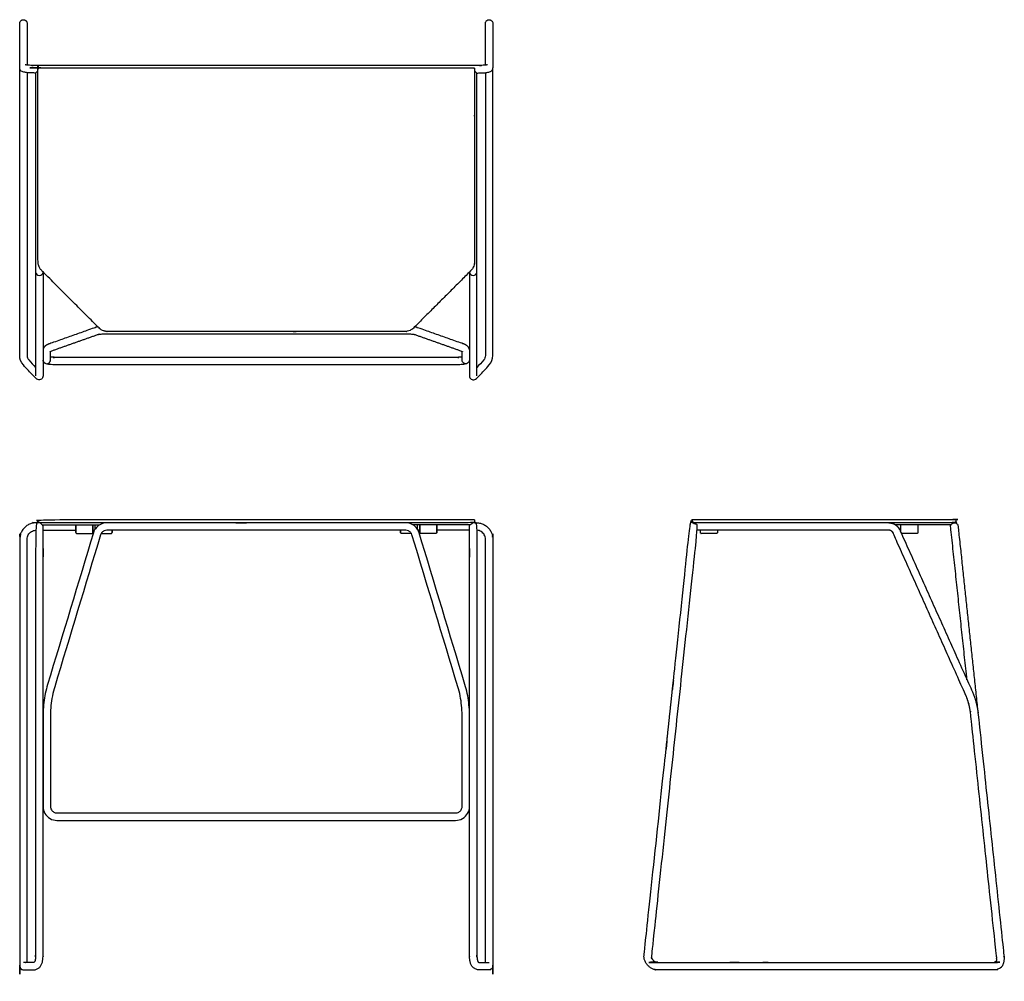
# Model space of a CAD drawing. Units: inches. Extents: x -13.9 to 44.1, y -0.7 to 56.
import ezdxf

# ---------------------------------------------------------------- set-up
doc = ezdxf.new("R2010")
doc.units = ezdxf.units.IN
doc.header["$LTSCALE"] = 0.03937
doc.header["$MEASUREMENT"] = 0
doc.layers.add('DEFAULT', color=7, linetype='Continuous')

msp = doc.modelspace()

# ---------------------------------------------------------------- linework, layer by layer
at = {"layer": 'DEFAULT'}
for points in [[(-12.861, 52.963), (-12.999, 52.825)], [(12.861, 52.963), (12.999, 52.825)]]:
    msp.add_lwpolyline(points, dxfattribs=at)
for centre, radius, start, end in [((-12.78, 41.113), 0.22, 185.24466, 354.75534), ((12.78, 41.113), 0.22, 185.24466, 354.75534), ((-12.092, 36.698), 0.199, 109.46767, 109.94233), ((12.092, 36.698), 0.199, 70.05885, 70.53233), ((-12.779, 36.506), 0.217, 357.69095, 0), ((37.259, 25.613), 0.281, 88.40997, 89.99959), ((37.259, 25.613), 0.281, 24.16467, 25.71325), ((38.326, 14.687), 3.781, 23.19351, 24.16437), ((38.325, 14.686), 3.781, 6.10008, 7.0669)]:
    msp.add_arc(centre, radius, start, end, dxfattribs=at)
for points, weights, degree, knots in [([(-13.938, 53.123), (-13.938, 54.435), (-13.938, 55.747), (-13.938, 55.966), (-13.719, 55.966), (-13.5, 55.966), (-13.5, 55.747), (-13.5, 54.519), (-13.5, 53.292)], [1, 1, 1, 0.70710698334, 1, 0.70710698334, 1, 1, 1], 2, [-1, -1, -1, 0, 0, 0.343609, 0.343609, 0.687218, 0.687218, 1.685165, 1.685165, 1.685165]), ([(13.5, 53.292), (13.5, 54.519), (13.5, 55.747), (13.5, 55.837), (13.564, 55.902), (13.628, 55.966), (13.719, 55.966), (13.809, 55.966), (13.873, 55.902), (13.937, 55.837), (13.937, 55.747), (13.937, 54.435), (13.937, 53.123)], [1, 1, 1, 0.923879493617, 1, 0.923879493617, 1, 0.923879493617, 1, 0.923879493617, 1, 1, 1], 2, [0.001994, 0.001994, 0.001994, 1, 1, 1.171806, 1.171806, 1.343612, 1.343612, 1.515418, 1.515418, 1.687224, 1.687224, 2.687224, 2.687224, 2.687224]), ([(12.801, 53.127), (0, 53.127), (-12.801, 53.127), (-12.861, 53.127), (-12.861, 53.067), (-12.861, 47.394), (-12.861, 41.72), (-12.861, 41.401), (-12.635, 41.175), (-10.959, 39.499), (-9.283, 37.823), (-9.058, 37.598), (-8.738, 37.598), (0, 37.598), (8.738, 37.598), (9.058, 37.598), (9.283, 37.823), (10.959, 39.499), (12.635, 41.175), (12.861, 41.401), (12.861, 41.72), (12.861, 47.394), (12.861, 53.067), (12.861, 53.127), (12.801, 53.127)], [1, 1, 1, 0.707106781187, 1, 1, 1, 0.92387233746, 1, 1, 1, 0.923886727236, 1, 1, 1, 0.923886727236, 1, 1, 1, 0.92387233746, 1, 1, 1, 0.707106781187, 1], 2, [8.853982, 8.853982, 8.853982, 9.853982, 9.853982, 11.424778, 11.424778, 12.424778, 12.424778, 13.210214, 13.210214, 14.210214, 14.210214, 14.995574, 14.995574, 15.995574, 15.995574, 16.780935, 16.780935, 17.780935, 17.780935, 18.566371, 18.566371, 19.566371, 19.566371, 21.137167, 21.137167, 21.137167]), ([(13.614, 53.307), (13.299, 53.262), (12.981, 53.262), (0.006, 53.262), (-12.969, 53.262), (-13.292, 53.262), (-13.613, 53.306)], [1, 0.997539965272, 1, 1, 1, 0.997653997559, 1], 2, [-0.634739, -0.634739, -0.634739, 0, 0, 1, 1, 1.646277, 1.646277, 1.646277]), ([(-9.331, 37.871), (-9.373, 37.866), (-9.414, 37.856), (-9.454, 37.842), (-10.356, 37.524), (-11.257, 37.205), (-12.159, 36.886), (-12.22, 36.864), (-12.341, 36.816), (-12.503, 36.7), (-12.558, 36.575), (-12.561, 36.51)], [1, 0.995646919157, 0.995646919157, 1, 1, 1, 1, 1, 1, 1, 1, 1], 3, [-0.127168, -0.127168, -0.127168, -0.127168, 0, 0, 0, 1, 1, 1, 1.999995, 2.999997, 4, 4, 4, 4]), ([(12.561, 36.51), (12.558, 36.575), (12.503, 36.7), (12.341, 36.816), (12.22, 36.864), (12.159, 36.886), (11.257, 37.205), (10.356, 37.524), (9.454, 37.842), (9.414, 37.856), (9.373, 37.866), (9.331, 37.871)], [1, 1, 1, 1, 1, 1, 1, 1, 1, 0.995646919157, 0.995646919157, 1], 3, [0, 0, 0, 0, 1.000003, 2.000005, 3, 3, 3, 4, 4, 4, 4.127168, 4.127168, 4.127168, 4.127168]), ([(-12.154, 36.408), (-12.087, 36.448), (-12.013, 36.474), (-10.661, 36.952), (-9.309, 37.43)], [1, 0.995150202846, 1, 1, 1], 2, [-0.156456, -0.156456, -0.156456, 0, 0, 1, 1, 1]), ([(-9.309, 37.43), (-9.064, 37.463), (-8.817, 37.463), (-0.005, 37.463), (8.807, 37.463), (9.059, 37.463), (9.308, 37.43)], [1, 0.997712845885, 1, 1, 1, 0.997834496228, 1], 2, [-0.493412, -0.493412, -0.493412, 0, 0, 1, 1, 1.50287, 1.50287, 1.50287]), ([(9.308, 37.43), (10.661, 36.952), (12.013, 36.474), (12.085, 36.448), (12.152, 36.409)], [1, 1, 1, 0.995587720966, 1], 2, [0, 0, 0, 1, 1, 1.153623, 1.153623, 1.153623]), ([(12.124, 36.089), (11.933, 36.074), (11.742, 36.074), (-0.004, 36.074), (-11.751, 36.074), (-11.938, 36.074), (-12.124, 36.089)], [1, 0.999170412683, 1, 1, 1, 0.999131815879, 1], 2, [-0.381672, -0.381672, -0.381672, 0, 0, 1, 1, 1.372903, 1.372903, 1.372903]), ([(37.259, 26.331), (37.351, 26.331), (37.534, 26.296), (37.77, 26.143), (37.877, 25.99), (37.915, 25.907), (39.335, 22.742), (40.754, 19.578), (42.174, 16.413), (42.235, 16.279), (42.342, 16.003), (42.457, 15.574), (42.504, 15.282), (42.52, 15.135), (43.027, 10.389), (43.534, 5.644), (44.041, 0.898), (44.055, 0.771), (44.069, 0.49), (43.928, 0.112), (43.642, 0), (43.515, 0), (36.876, 0), (30.237, 0), (23.598, 0), (23.458, 0), (23.192, 0.107), (22.908, 0.423), (22.829, 0.699), (22.844, 0.839), (23.745, 9.271), (24.646, 17.703), (25.548, 26.135), (25.561, 26.263), (25.661, 26.343), (25.788, 26.329), (25.916, 26.316), (25.996, 26.216), (25.983, 26.089), (25.081, 17.657), (24.18, 9.224), (23.279, 0.792), (23.276, 0.734), (23.322, 0.626), (23.437, 0.498), (23.54, 0.441), (23.598, 0.438), (30.237, 0.438), (36.877, 0.438), (43.516, 0.438), (43.655, 0.438), (43.622, 0.705), (43.607, 0.843), (43.1, 5.591), (42.592, 10.34), (42.085, 15.088), (42.071, 15.22), (42.029, 15.482), (41.925, 15.866), (41.829, 16.113), (41.775, 16.234), (40.355, 19.399), (38.936, 22.563), (37.516, 25.728), (37.501, 25.76), (37.459, 25.82), (37.367, 25.88), (37.295, 25.894), (37.259, 25.894)], [1, 1, 1, 1, 1, 1, 1, 1, 1, 1, 1, 1, 1, 1, 1, 1, 1, 1, 1, 1, 1, 1, 1, 1, 1, 1, 1, 1, 1, 1, 1, 1, 1, 0.804737894824, 0.804737894824, 1, 0.804737894824, 0.804737894824, 1, 1, 1, 1, 1, 1, 1, 1, 1, 1, 1, 1, 1, 1, 1, 1, 1, 1, 1, 1, 1, 1, 1, 1, 1, 1, 1, 1, 1, 1, 1], 3, [-8, -8, -8, -8, -7, -6, -5, -5, -5, -4, -4, -4, -3, -2, -1, -1, -1, 0, 0, 0, 1, 2, 3, 3, 3, 4, 4, 4, 5, 6, 7, 7, 7, 8, 8, 8, 8.343598, 8.343598, 8.343598, 8.687196, 8.687196, 8.687196, 9.687196, 9.687196, 9.687196, 10.687197, 11.687197, 12.687196, 12.687196, 12.687196, 13.687196, 13.687196, 13.687196, 14.687196, 14.687196, 14.687196, 15.687196, 15.687196, 15.687196, 16.687196, 17.687196, 18.687196, 18.687196, 18.687196, 19.687196, 19.687196, 19.687196, 20.687196, 21.687196, 22.687196, 22.687196, 22.687196, 22.687196]), ([(-12.861, 26.331), (-12.897, 26.331), (-12.933, 26.331), (-12.969, 26.331), (-13.138, 26.332), (-13.476, 26.241), (-13.847, 25.87), (-13.938, 25.532), (-13.938, 25.363), (-13.938, 16.981), (-13.938, 8.6), (-13.938, 0.219), (-13.938, 0.091), (-13.847, 0), (-13.719, 0), (-13.521, 0), (-13.323, 0), (-13.125, 0), (-12.994, -0.003), (-12.731, 0.105), (-12.573, 0.484), (-12.562, 0.744), (-12.561, 0.875), (-12.561, 9.287), (-12.561, 17.7), (-12.561, 26.113), (-12.561, 26.241), (-12.652, 26.331), (-12.78, 26.331), (-12.908, 26.331), (-12.999, 26.241), (-12.999, 26.113), (-12.999, 17.697), (-12.999, 9.282), (-12.999, 0.866), (-12.999, 0.819), (-13.006, 0.669), (-13.031, 0.536), (-13.069, 0.434), (-13.124, 0.438), (-13.323, 0.438), (-13.521, 0.438), (-13.719, 0.438)], [1, 1, 1, 1, 1, 1, 1, 1, 1, 1, 1, 1, 0.804802501795, 0.804802501795, 1, 1, 1, 1, 1, 1, 1, 1, 1, 1, 1, 1, 0.804737854124, 0.804737854124, 1, 0.804737854124, 0.804737854124, 1, 1, 1, 1, 1, 1, 1, 1, 1, 1, 1, 1], 3, [0, 0, 0, 0, 1, 1, 1, 2, 3, 4, 4, 4, 5.024304, 5.024304, 5.024304, 6.594826, 6.594826, 6.594826, 7.594826, 7.594826, 7.594826, 8.594826, 9.594826, 10.594826, 10.594826, 10.594826, 11.594826, 11.594826, 11.594826, 11.938425, 11.938425, 11.938425, 12.282023, 12.282023, 12.282023, 13.282023, 13.282023, 13.282023, 14.282024, 15.282025, 16.282023, 16.282023, 16.282023, 17.282023, 17.282023, 17.282023, 17.282023]), ([(12.861, 26.331), (12.897, 26.331), (12.933, 26.331), (12.969, 26.331), (13.138, 26.332), (13.476, 26.241), (13.847, 25.87), (13.938, 25.532), (13.937, 25.363), (13.937, 16.981), (13.937, 8.6), (13.937, 0.219), (13.937, 0.091), (13.847, 0), (13.719, 0), (13.521, 0), (13.323, 0), (13.125, 0), (12.994, -0.003), (12.731, 0.105), (12.573, 0.484), (12.562, 0.744), (12.561, 0.875), (12.561, 9.287), (12.561, 17.7), (12.561, 26.113), (12.561, 26.241), (12.652, 26.331), (12.78, 26.331), (12.908, 26.331), (12.999, 26.241), (12.999, 26.113), (12.999, 17.697), (12.999, 9.282), (12.999, 0.866), (12.999, 0.819), (13.006, 0.669), (13.031, 0.536), (13.069, 0.434), (13.124, 0.438), (13.323, 0.438), (13.521, 0.438), (13.719, 0.438)], [1, 1, 1, 1, 1, 1, 1, 1, 1, 1, 1, 1, 0.804802501795, 0.804802501795, 1, 1, 1, 1, 1, 1, 1, 1, 1, 1, 1, 1, 0.804737854124, 0.804737854124, 1, 0.804737854124, 0.804737854124, 1, 1, 1, 1, 1, 1, 1, 1, 1, 1, 1, 1], 3, [0, 0, 0, 0, 1, 1, 1, 2, 3, 4, 4, 4, 5.024304, 5.024304, 5.024304, 6.594826, 6.594826, 6.594826, 7.594826, 7.594826, 7.594826, 8.594826, 9.594826, 10.594826, 10.594826, 10.594826, 11.594826, 11.594826, 11.594826, 11.938425, 11.938425, 11.938425, 12.282023, 12.282023, 12.282023, 13.282023, 13.282023, 13.282023, 14.282024, 15.282025, 16.282023, 16.282023, 16.282023, 17.282023, 17.282023, 17.282023, 17.282023]), ([(38.976, 26.206), (38.976, 25.981), (38.976, 25.756), (38.976, 25.706), (38.926, 25.706), (38.476, 25.706), (38.026, 25.706), (38.013, 25.706), (38.002, 25.713)], [1, 1, 1, 0.707106781187, 1, 1, 1, 0.96804210782, 1], 2, [-1, -1, -1, 0, 0, 1.570796, 1.570796, 2.570796, 2.570796, 3.077784, 3.077784, 3.077784]), ([(41.871, 17.089), (41.39, 21.589), (40.909, 26.089), (40.9, 26.179), (40.957, 26.25), (41.014, 26.32), (41.104, 26.33), (41.194, 26.34), (41.264, 26.283), (41.335, 26.226), (41.344, 26.136), (41.932, 20.635), (42.52, 15.135)], [1, 1, 1, 0.923878156532, 1, 0.923878156532, 1, 0.923878156532, 1, 0.923878156532, 1, 1, 1], 2, [0, 0, 0, 1, 1, 1.171801, 1.171801, 1.343602, 1.343602, 1.515404, 1.515404, 1.687205, 1.687205, 2.687205, 2.687205, 2.687205]), ([(-10.629, 25.756), (-10.629, 25.706), (-10.579, 25.706), (-10.129, 25.706), (-9.679, 25.706), (-9.629, 25.706), (-9.629, 25.756)], [1, 0.707106781187, 1, 1, 1, 0.707106781187, 1], 2, [3.141593, 3.141593, 3.141593, 4.712389, 4.712389, 5.712389, 5.712389, 7.283185, 7.283185, 7.283185]), ([(-9.135, 25.706), (-8.843, 25.706), (-8.55, 25.706), (-8.5, 25.706), (-8.5, 25.756)], [1, 1, 1, 0.707106781187, 1], 2, [0, 0, 0, 1, 1, 2.570796, 2.570796, 2.570796]), ([(9.135, 25.706), (8.843, 25.706), (8.55, 25.706), (8.5, 25.706), (8.5, 25.756)], [1, 1, 1, 0.707106781187, 1], 2, [0, 0, 0, 1, 1, 2.570796, 2.570796, 2.570796]), ([(10.629, 25.756), (10.629, 25.706), (10.579, 25.706), (10.129, 25.706), (9.679, 25.706), (9.629, 25.706), (9.629, 25.756)], [1, 0.707106781187, 1, 1, 1, 0.707106781187, 1], 2, [3.141593, 3.141593, 3.141593, 4.712389, 4.712389, 5.712389, 5.712389, 7.283185, 7.283185, 7.283185]), ([(27.165, 25.894), (27.165, 25.825), (27.165, 25.756), (27.165, 25.706), (27.115, 25.706), (26.665, 25.706), (26.215, 25.706), (26.165, 25.706), (26.165, 25.756), (26.165, 25.825), (26.165, 25.894)], [1, 1, 1, 0.707106781187, 1, 1, 1, 0.707106781187, 1, 1, 1], 2, [-1, -1, -1, 0, 0, 1.570796, 1.570796, 2.570796, 2.570796, 4.141593, 4.141593, 5.141593, 5.141593, 5.141593])]:
    msp.add_rational_spline(points, weights, degree=degree, knots=knots, dxfattribs=at)
for points, degree in [([(-12.999, 52.825), (-13.071, 52.825), (-13.214, 52.828), (-13.43, 52.839), (-13.642, 52.861), (-13.86, 52.912), (-13.939, 53.051), (-13.938, 53.123)], 3), ([(-13.938, 53.123), (-13.938, 53.123), (-13.938, 53.123)], 2), ([(-12.999, 52.825), (-12.999, 43.905), (-12.999, 34.984)], 2), ([(12.999, 52.825), (13.071, 52.825), (13.214, 52.828), (13.43, 52.839), (13.642, 52.861), (13.86, 52.912), (13.939, 53.051), (13.937, 53.123)], 3), ([(12.999, 34.985), (12.999, 43.905), (12.999, 52.825)], 2), ([(13.937, 53.123), (13.937, 53.123), (13.937, 53.123)], 2), ([(-12.561, 36.51), (-12.561, 36.502), (-12.561, 36.495)], 2), ([(12.561, 34.984), (12.561, 34.984), (12.561, 34.984)], 2), ([(-12.969, 26.331), (-12.969, 26.331), (-12.969, 26.33)], 2), ([(-12.582, 26.206), (-10.912, 26.206), (-9.242, 26.206)], 2), ([(-9.5, 25.948), (-9.5, 26.077), (-9.5, 26.206)], 2), ([(12.582, 26.206), (10.912, 26.206), (9.242, 26.206)], 2), ([(9.5, 25.948), (9.5, 26.077), (9.5, 26.206)], 2), ([(12.969, 26.331), (12.969, 26.331), (12.969, 26.33)], 2), ([(40.929, 26.206), (39.297, 26.206), (37.664, 26.206)], 2), ([(37.976, 25.77), (37.976, 25.988), (37.976, 26.206)], 2), ([(-12.561, 25.894), (-11.595, 25.894), (-10.629, 25.894)], 2), ([(-9.629, 25.894), (-9.58, 25.894), (-9.532, 25.894)], 2), ([(9.629, 25.894), (9.58, 25.894), (9.532, 25.894)], 2), ([(12.561, 25.894), (11.595, 25.894), (10.629, 25.894)], 2), ([(37.259, 25.894), (31.61, 25.894), (25.962, 25.894)], 2), ([(37.914, 25.908), (37.915, 25.907), (37.915, 25.907)], 2), ([(42.519, 15.144), (42.519, 15.14), (42.52, 15.136)], 2), ([(42.52, 15.136), (42.52, 15.135), (42.52, 15.135)], 2)]:
    msp.add_open_spline(points, degree=degree, dxfattribs=at)
for points, degree, knots in [([(-12.561, 41.101), (-12.561, 39.062), (-12.561, 37.023), (-12.561, 34.984), (-12.561, 34.947), (-12.579, 34.873), (-12.655, 34.787), (-12.763, 34.747), (-12.876, 34.763), (-12.971, 34.825), (-13.053, 34.9), (-13.105, 34.953), (-13.131, 34.98), (-13.329, 35.195), (-13.526, 35.411), (-13.724, 35.626), (-13.86, 35.775), (-13.938, 35.976), (-13.938, 36.178), (-13.938, 41.826), (-13.938, 47.474), (-13.938, 53.122)], 3, [0, 0, 0, 0, 1, 1, 1, 1.999942, 2.999952, 3.999962, 4.999971, 5.999981, 6.99999, 8, 8, 8, 9, 9, 9, 10, 10, 10, 11, 11, 11, 11]), ([(-13.5, 52.847), (-13.5, 47.291), (-13.5, 41.734), (-13.5, 36.178), (-13.5, 36.084), (-13.464, 35.99), (-13.401, 35.921), (-13.267, 35.774), (-13.133, 35.627), (-12.999, 35.48)], 3, [0, 0, 0, 0, 1, 1, 1, 2, 2, 2, 3, 3, 3, 3]), ([(12.561, 41.101), (12.561, 39.062), (12.561, 37.023), (12.561, 34.984), (12.561, 34.947), (12.579, 34.873), (12.655, 34.787), (12.763, 34.747), (12.876, 34.763), (12.971, 34.825), (13.053, 34.9), (13.105, 34.953), (13.131, 34.98), (13.329, 35.195), (13.526, 35.411), (13.724, 35.626), (13.86, 35.775), (13.938, 35.976), (13.937, 36.178), (13.937, 41.826), (13.937, 47.474), (13.937, 53.122)], 3, [0, 0, 0, 0, 1, 1, 1, 1.999942, 2.999952, 3.999962, 4.999971, 5.999981, 6.99999, 8, 8, 8, 9, 9, 9, 10, 10, 10, 11, 11, 11, 11]), ([(13.5, 52.847), (13.5, 47.291), (13.5, 41.734), (13.5, 36.178), (13.5, 36.084), (13.464, 35.99), (13.401, 35.921), (13.267, 35.774), (13.133, 35.627), (12.999, 35.48)], 3, [0, 0, 0, 0, 1, 1, 1, 2, 2, 2, 3, 3, 3, 3]), ([(-12.561, 35.919), (-12.562, 35.843), (-12.473, 35.693), (-12.212, 35.693), (-12.123, 35.843), (-12.124, 35.919), (-12.124, 36.088), (-12.124, 36.258), (-12.124, 36.427)], 3, [0, 0, 0, 0, 1, 2, 3, 3, 3, 4, 4, 4, 4]), ([(12.561, 35.919), (12.562, 35.842), (12.472, 35.693), (12.213, 35.693), (12.123, 35.842), (12.124, 35.919), (12.124, 36.088), (12.124, 36.258), (12.124, 36.427)], 3, [0, 0, 0, 0, 1, 2, 3, 3, 3, 4, 4, 4, 4]), ([(12.561, 35.919), (12.565, 35.809), (12.395, 35.655), (12.08, 35.649), (11.845, 35.636), (11.742, 35.636), (3.91, 35.636), (-3.923, 35.636), (-11.755, 35.636), (-11.858, 35.636), (-12.08, 35.649), (-12.395, 35.655), (-12.565, 35.809), (-12.561, 35.919)], 3, [-3, -3, -3, -3, -2, -1, 0, 0, 0, 1, 1, 1, 2, 3, 4, 4, 4, 4]), ([(12.831, 26.519), (0, 26.519), (-12.831, 26.519), (-12.846, 26.504), (-12.861, 26.489), (-12.861, 26.41), (-12.861, 26.331), (0, 26.331), (12.861, 26.331), (12.861, 26.41), (12.861, 26.489), (12.846, 26.504), (12.831, 26.519)], 2, [-1, -1, -1, 0, 0, 0.042426, 0.042426, 1.042426, 1.042426, 2.042426, 2.042426, 3.042426, 3.042426, 4.042426, 4.042426, 4.042426]), ([(-8.807, 26.331), (-8.923, 26.331), (-9.155, 26.281), (-9.442, 26.068), (-9.557, 25.861), (-9.591, 25.749), (-10.492, 22.768), (-11.394, 19.786), (-12.295, 16.804), (-12.347, 16.631), (-12.437, 16.28), (-12.525, 15.744), (-12.552, 15.383), (-12.558, 15.202), (-12.559, 15.168), (-12.56, 15.134), (-12.561, 15.1), (-12.561, 15.068), (-12.561, 15.036), (-12.561, 15.005), (-12.561, 13.21), (-12.561, 11.415), (-12.561, 9.62), (-12.561, 9.477), (-12.485, 9.191), (-12.171, 8.877), (-11.885, 8.801), (-11.743, 8.801), (-3.914, 8.801), (3.914, 8.801), (11.742, 8.801), (11.885, 8.801), (12.171, 8.877), (12.485, 9.191), (12.561, 9.477), (12.561, 9.62), (12.561, 11.415), (12.561, 13.21), (12.561, 15.005), (12.561, 15.036), (12.561, 15.068), (12.561, 15.1), (12.56, 15.134), (12.559, 15.168), (12.558, 15.202), (12.552, 15.383), (12.525, 15.744), (12.437, 16.28), (12.347, 16.631), (12.295, 16.804), (11.394, 19.786), (10.492, 22.768), (9.591, 25.749), (9.557, 25.861), (9.442, 26.068), (9.155, 26.281), (8.923, 26.331), (8.807, 26.331)], 3, [0, 0, 0, 0, 1, 2, 3, 3, 3, 4, 4, 4, 5, 6, 7, 7, 7, 8, 8, 8, 9, 9, 9, 10, 10, 10, 11, 12, 13, 13, 13, 14, 14, 14, 15, 16, 17, 17, 17, 18, 18, 18, 19, 19, 19, 20, 20, 20, 21, 22, 23, 23, 23, 24, 24, 24, 25, 26, 27, 27, 27, 27]), ([(-10.629, 25.756), (-10.629, 25.981), (-10.629, 26.206), (-10.629, 25.981), (-10.629, 25.756)], 2, [0, 0, 0, 1, 1, 2, 2, 2]), ([(-9.629, 25.756), (-9.629, 25.981), (-9.629, 26.206), (-9.629, 25.981), (-9.629, 25.756)], 2, [0, 0, 0, 1, 1, 2, 2, 2]), ([(9.629, 25.756), (9.629, 25.981), (9.629, 26.206), (9.629, 25.981), (9.629, 25.756)], 2, [0, 0, 0, 1, 1, 2, 2, 2]), ([(10.629, 25.756), (10.629, 25.981), (10.629, 26.206), (10.629, 25.981), (10.629, 25.756)], 2, [0, 0, 0, 1, 1, 2, 2, 2]), ([(25.681, 26.331), (33.446, 26.331), (41.211, 26.331), (41.211, 26.41), (41.211, 26.489), (41.196, 26.504), (41.181, 26.519), (33.446, 26.519), (25.711, 26.519), (25.696, 26.504), (25.681, 26.489), (25.681, 26.41), (25.681, 26.331)], 2, [0, 0, 0, 1, 1, 2, 2, 3, 3, 4, 4, 5, 5, 6, 6, 6]), ([(-13.5, 0.438), (-13.5, 8.746), (-13.5, 17.054), (-13.5, 25.363), (-13.5, 25.452), (-13.454, 25.631), (-13.264, 25.832), (-13.088, 25.888), (-12.999, 25.893)], 3, [-0.015393, -0.015393, -0.015393, -0.015393, 1, 1, 1, 2, 3, 4, 4, 4, 4]), ([(8.807, 25.894), (8.86, 25.894), (8.966, 25.871), (9.098, 25.776), (9.153, 25.682), (9.169, 25.631), (9.17, 25.628), (9.171, 25.626), (9.172, 25.623), (9.172, 25.623), (9.172, 25.623), (9.172, 25.623), (10.073, 22.641), (10.975, 19.659), (11.876, 16.678), (11.876, 16.678), (11.876, 16.678), (11.876, 16.678), (11.931, 16.497), (12.022, 16.131), (12.105, 15.57), (12.124, 15.193), (12.124, 15.005), (12.124, 13.21), (12.124, 11.415), (12.124, 9.62), (12.124, 9.553), (12.088, 9.42), (11.942, 9.274), (11.809, 9.238), (11.742, 9.238), (3.914, 9.238), (-3.914, 9.238), (-11.743, 9.238), (-11.809, 9.238), (-11.942, 9.274), (-12.088, 9.42), (-12.124, 9.553), (-12.124, 9.62), (-12.124, 11.415), (-12.124, 13.21), (-12.124, 15.005), (-12.124, 15.193), (-12.105, 15.57), (-12.022, 16.131), (-11.931, 16.497), (-11.876, 16.678), (-11.876, 16.678), (-11.876, 16.678), (-11.876, 16.678), (-10.975, 19.659), (-10.073, 22.641), (-9.172, 25.623), (-9.172, 25.623), (-9.172, 25.623), (-9.172, 25.623), (-9.171, 25.626), (-9.17, 25.628), (-9.169, 25.631), (-9.153, 25.682), (-9.098, 25.776), (-8.966, 25.871), (-8.86, 25.894), (-8.807, 25.894), (-2.936, 25.894), (2.936, 25.894), (8.807, 25.894)], 3, [-3, -3, -3, -3, -2, -1, 0, 0, 0, 1, 1, 1, 2, 2, 2, 3, 3, 3, 4, 4, 4, 5, 6, 7, 7, 7, 8, 8, 8, 9, 10, 11, 11, 11, 12, 12, 12, 13, 14, 15, 15, 15, 16, 16, 16, 17, 18, 19, 19, 19, 20, 20, 20, 21, 21, 21, 22, 22, 22, 23, 23, 23, 24, 25, 26, 26, 26, 27, 27, 27, 27]), ([(-8.5, 25.756), (-8.5, 25.825), (-8.5, 25.894), (-8.5, 25.825), (-8.5, 25.756)], 2, [0, 0, 0, 1, 1, 2, 2, 2]), ([(8.5, 25.756), (8.5, 25.825), (8.5, 25.894), (8.5, 25.825), (8.5, 25.756)], 2, [0, 0, 0, 1, 1, 2, 2, 2]), ([(13.5, 0.438), (13.5, 8.746), (13.5, 17.054), (13.5, 25.363), (13.5, 25.452), (13.454, 25.631), (13.264, 25.832), (13.088, 25.888), (12.999, 25.893)], 3, [-0.015393, -0.015393, -0.015393, -0.015393, 1, 1, 1, 2, 3, 4, 4, 4, 4])]:
    msp.add_open_spline(points, degree=degree, knots=knots, dxfattribs=at)

doc.saveas('drawing.dxf')
